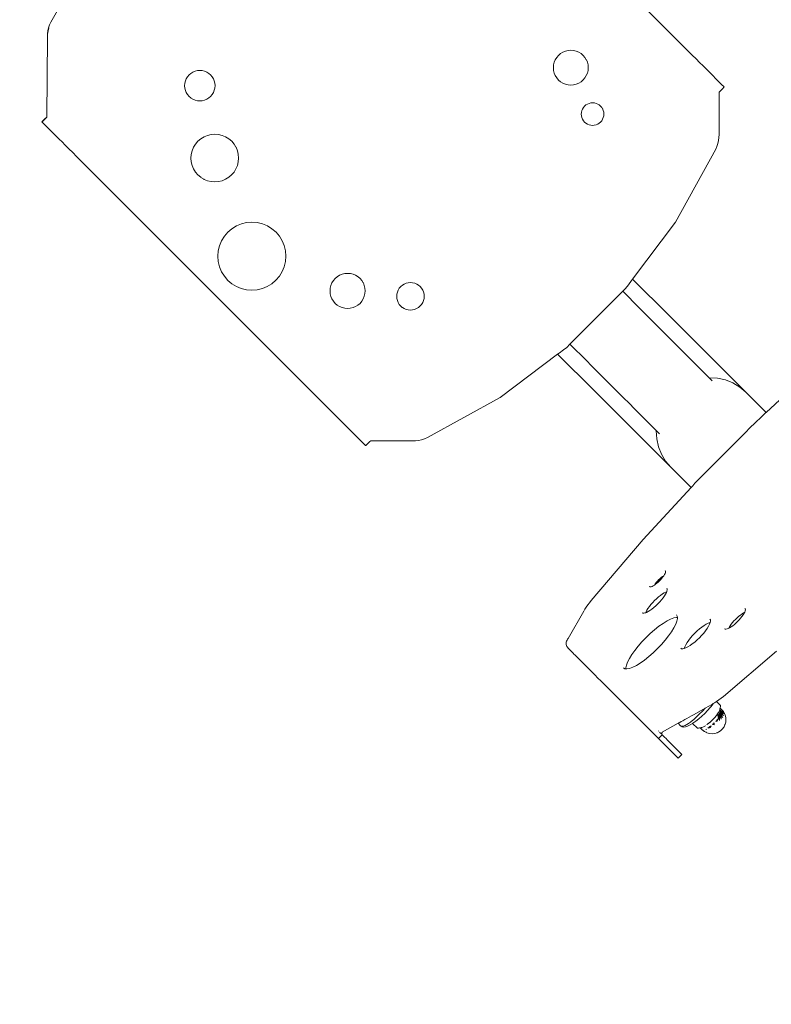
# Model space of a CAD drawing. Units: centimetres. Extents: x -1050 to 1050, y -823 to 2147.
# Drawn here: x 304 to 347, y -376 to -320 of the extents above; entities that cross this region are included whole.
import ezdxf

# ---------------------------------------------------------------- set-up
doc = ezdxf.new("R2010")
doc.units = ezdxf.units.CM
doc.header["$MEASUREMENT"] = 0
doc.linetypes.add('Wipeout_Contour', pattern=[100, 0, -100])
for name, color, linetype in [('InterSystem-dimension', 7, 'Continuous'), ('InterSystem-drawing', 7, 'Continuous'), ('X-Nawierzchnie', 7, 'Continuous')]:
    doc.layers.add(name, color=color, linetype=linetype)
doc.dimstyles.new('GENERATED_STYLE__1', dxfattribs={"dimtxt": 30, "dimasz": 28.5, "dimexe": 0.18, "dimexo": 50, "dimgap": 0.09, "dimtad": 1, "dimdec": 0, "dimzin": 0, "dimdsep": 46, "dimtxsty": 'Standard', "dimblk": 'ARROWHEAD_6', "dimblk1": 'ARROWHEAD_6', "dimblk2": 'ARROWHEAD_6', "dimcen": 0.09, "dimse1": 1, "dimse2": 1, "dimclrd": 7, "dimclre": 7, "dimclrt": 7, "dimadec": 1, "dimazin": 0, "dimtfac": 1, "dimtdec": 4, "dimtmove": 0, "dimatfit": 3, "dimfxl": 1, "dimtolj": 1, "dimtzin": 0, "dimarcsym": 0})
doc.dimstyles.new('GENERATED_STYLE__2', dxfattribs={"dimtxt": 30, "dimasz": 28.5, "dimexe": 0.18, "dimexo": 50, "dimgap": 0.09, "dimtad": 1, "dimtih": 1, "dimtoh": 1, "dimdec": 0, "dimzin": 0, "dimdsep": 46, "dimtxsty": 'Standard', "dimblk": 'ARROWHEAD_6', "dimblk1": 'ARROWHEAD_6', "dimblk2": 'ARROWHEAD_6', "dimcen": 0.09, "dimse1": 1, "dimse2": 1, "dimclrd": 7, "dimclre": 7, "dimclrt": 7, "dimadec": 1, "dimazin": 0, "dimtfac": 1, "dimtdec": 4, "dimtmove": 0, "dimatfit": 3, "dimfxl": 1, "dimtolj": 1, "dimtzin": 0, "dimarcsym": 0})

# ---------------------------------------------------------------- blocks, each defined once
blk = doc.blocks.new('Strop_2', base_point=(-208.791, 562.5))
at = {"layer": 'X-Nawierzchnie', "color": 7, "linetype": 'Continuous', "lineweight": 13, "flags": 128}
blk.add_lwpolyline([(-208.791, 562.5, 0.313553), (-600, 0, 1), (600, 0, 0.313553), (208.791, 562.5, -0.538816)], format="xyb", close=True, dxfattribs=at)
blk = doc.blocks.new('Strop_3', base_point=(-440.315, 607.143))
at = {"layer": 'X-Nawierzchnie', "color": 255, "linetype": 'Continuous', "lineweight": 13, "flags": 128}
blk.add_lwpolyline([(-440.315, 607.143, 0.240307), (-750, 0, 1), (750, 0, 0.240307), (440.315, 607.143, -0.087255), (382.222, 462.5, -0.223658), (600, 0, -1), (-600, 0, -0.223658), (-382.222, 462.5, -0.087255)], format="xyb", close=True, dxfattribs=at)
blk = doc.blocks.new('*D8')
at = {"layer": 'InterSystem-dimension', "color": 7, "linetype": 'Continuous', "lineweight": 13}
for p, q in [((799.113, 1150), (799.113, 1172.5)), ((814.113, 1135), (784.113, 1165)), ((827.238, 1150), (770.988, 1150)), ((799.113, -600), (799.113, 1150)), ((784.113, -585), (814.113, -615)), ((827.238, -600), (770.988, -600)), ((799.113, -622.5), (799.113, -600))]:
    blk.add_line(p, q, dxfattribs=at)
at = {"color": 254, "linetype": 'Wipeout_Contour', "lineweight": 0, "ltscale": 3305.911903}
blk.add_wipeout([(794.641, 227.941), (794.641, 322.059), (761.586, 322.059), (761.586, 227.941)], dxfattribs=at).dxf.layer = 'InterSystem-dimension'
at = {"layer": 'InterSystem-dimension', "color": 7, "lineweight": 13, "insert": (793.113, 229.469), "char_height": 30, "attachment_point": 7, "rotation": 90}
blk.add_mtext('\\A1;{\\pql;\\Ftxt.shx|c238;1750}', dxfattribs=at)
blk = doc.blocks.new('ARROWHEAD_6')
at = {"color": 0, "linetype": 'Continuous', "lineweight": 0}
for p, q in [((-0.5, -0.5), (0.5, 0.5)), ((0, 0), (-1, 0))]:
    blk.add_line(p, q, dxfattribs=at)
blk = doc.blocks.new('*D14')
at = {"layer": 'InterSystem-dimension', "color": 7, "linetype": 'Continuous', "lineweight": 13}
for p, q in [((-600, -806.868), (-600, -750.618)), ((600, -806.868), (600, -750.618)), ((-585, -763.743), (-615, -793.743)), ((585, -793.743), (615, -763.743)), ((-622.5, -778.743), (-600, -778.743)), ((-600, -778.743), (600, -778.743)), ((600, -778.743), (622.5, -778.743))]:
    blk.add_line(p, q, dxfattribs=at)
at = {"color": 254, "linetype": 'Wipeout_Contour', "lineweight": 0, "ltscale": 3036.815816}
blk.add_wipeout([(-47.059, -774.27), (47.059, -774.27), (47.059, -741.216), (-47.059, -741.216)], dxfattribs=at).dxf.layer = 'InterSystem-dimension'
at = {"layer": 'InterSystem-dimension', "color": 7, "lineweight": 13, "insert": (-45.531, -772.743), "char_height": 30, "attachment_point": 7}
blk.add_mtext('\\A1;{\\pql;\\Ftxt.shx|c238;1200}', dxfattribs=at)

msp = doc.modelspace()

# ---------------------------------------------------------------- linework, layer by layer
at = {"layer": 'InterSystem-drawing', "color": 7, "linetype": 'Continuous', "lineweight": 13}
for p, q in [((341.927, -321.562), (327.545, -307.18)), ((307.725, -316.334), (305.718, -319.915)), ((305.558, -320.413), (305.596, -320.242)), ((305.601, -320.247), (305.562, -320.417)), ((305.596, -320.242), (305.65, -320.076)), ((305.65, -320.076), (305.718, -319.915)), ((305.525, -320.76), (305.501, -325.3)), ((305.525, -320.76), (305.534, -320.586)), ((305.538, -320.59), (305.53, -320.765)), ((305.534, -320.586), (305.558, -320.413)), ((305.562, -320.417), (305.538, -320.59)), ((335.102, -321.524), (334.951, -321.56)), ((335.257, -321.512), (335.102, -321.524)), ((335.412, -321.524), (335.257, -321.512)), ((335.563, -321.56), (335.412, -321.524)), ((334.374, -322.053), (334.315, -322.197)), ((334.455, -321.92), (334.374, -322.053)), ((334.556, -321.802), (334.455, -321.92)), ((334.675, -321.701), (334.556, -321.802)), ((334.807, -321.62), (334.675, -321.701)), ((334.951, -321.56), (334.807, -321.62)), ((335.707, -321.62), (335.563, -321.56)), ((335.839, -321.701), (335.707, -321.62)), ((335.958, -321.802), (335.839, -321.701)), ((336.054, -321.916), (335.958, -321.802)), ((336.059, -321.92), (336.054, -321.916)), ((336.135, -322.048), (336.059, -321.92)), ((336.14, -322.053), (336.135, -322.048)), ((336.195, -322.192), (336.14, -322.053)), ((342.148, -321.784), (341.927, -321.562)), ((342.365, -322), (342.148, -321.784)), ((342.572, -322.207), (342.365, -322)), ((334.278, -322.348), (334.266, -322.503)), ((334.266, -322.503), (334.278, -322.658)), ((334.315, -322.197), (334.278, -322.348)), ((336.231, -322.343), (336.195, -322.192)), ((336.243, -322.498), (336.231, -322.343)), ((336.231, -322.653), (336.243, -322.498)), ((342.763, -322.399), (342.572, -322.207)), ((342.935, -322.571), (342.763, -322.399)), ((343.871, -323.507), (342.935, -322.571)), ((313.415, -323.132), (313.363, -323.257)), ((313.486, -323.016), (313.415, -323.132)), ((313.574, -322.913), (313.486, -323.016)), ((313.677, -322.825), (313.574, -322.913)), ((313.793, -322.754), (313.677, -322.825)), ((313.918, -322.702), (313.793, -322.754)), ((314.05, -322.67), (313.918, -322.702)), ((314.186, -322.659), (314.05, -322.67)), ((314.321, -322.67), (314.186, -322.659)), ((314.453, -322.702), (314.321, -322.67)), ((314.578, -322.754), (314.453, -322.702)), ((314.694, -322.825), (314.578, -322.754)), ((314.797, -322.913), (314.694, -322.825)), ((314.881, -323.012), (314.797, -322.913)), ((314.885, -323.016), (314.881, -323.012)), ((314.952, -323.127), (314.885, -323.016)), ((314.956, -323.132), (314.952, -323.127)), ((315.004, -323.253), (314.956, -323.132)), ((334.278, -322.658), (334.315, -322.809)), ((334.315, -322.809), (334.374, -322.953)), ((334.374, -322.953), (334.455, -323.085)), ((334.455, -323.085), (334.556, -323.203)), ((334.556, -323.203), (334.67, -323.3)), ((335.835, -323.3), (335.953, -323.199)), ((335.953, -323.199), (336.054, -323.081)), ((336.054, -323.081), (336.135, -322.948)), ((336.135, -322.948), (336.195, -322.804)), ((336.195, -322.804), (336.231, -322.653)), ((313.331, -323.389), (313.32, -323.525)), ((313.32, -323.525), (313.331, -323.66)), ((313.363, -323.257), (313.331, -323.389)), ((313.331, -323.66), (313.363, -323.792)), ((315.036, -323.385), (315.004, -323.253)), ((315.004, -323.787), (315.036, -323.655)), ((315.046, -323.52), (315.036, -323.385)), ((315.036, -323.655), (315.046, -323.52)), ((334.674, -323.304), (334.67, -323.3)), ((334.674, -323.304), (334.803, -323.381)), ((334.807, -323.386), (334.803, -323.381)), ((334.807, -323.386), (334.946, -323.441)), ((334.946, -323.441), (335.097, -323.477)), ((335.097, -323.477), (335.252, -323.489)), ((335.252, -323.489), (335.407, -323.477)), ((335.407, -323.477), (335.559, -323.441)), ((335.559, -323.441), (335.702, -323.381)), ((335.702, -323.381), (335.835, -323.3)), ((343.813, -323.757), (343.772, -323.798)), ((343.85, -323.719), (343.813, -323.757)), ((343.845, -323.714), (343.879, -323.68)), ((343.883, -323.684), (343.85, -323.719)), ((343.901, -323.536), (343.871, -323.507)), ((343.911, -323.655), (343.883, -323.684)), ((343.925, -323.56), (343.901, -323.536)), ((343.934, -323.631), (343.911, -323.655)), ((343.943, -323.578), (343.925, -323.56)), ((343.931, -323.628), (343.948, -323.611)), ((343.95, -323.613), (343.934, -323.631)), ((343.954, -323.589), (343.943, -323.578)), ((343.948, -323.611), (343.959, -323.602)), ((343.959, -323.602), (343.95, -323.613)), ((343.958, -323.594), (343.954, -323.589)), ((343.958, -323.594), (343.962, -323.597)), ((343.962, -323.597), (343.959, -323.602)), ((313.363, -323.792), (313.415, -323.917)), ((313.415, -323.917), (313.486, -324.033)), ((313.486, -324.033), (313.574, -324.136)), ((313.574, -324.136), (313.672, -324.22)), ((313.677, -324.225), (313.672, -324.22)), ((313.677, -324.225), (313.788, -324.291)), ((313.793, -324.295), (313.788, -324.291)), ((313.793, -324.295), (313.914, -324.343)), ((314.448, -324.343), (314.574, -324.291)), ((314.574, -324.291), (314.689, -324.22)), ((314.689, -324.22), (314.793, -324.132)), ((314.793, -324.132), (314.881, -324.029)), ((314.881, -324.029), (314.952, -323.913)), ((314.952, -323.913), (315.004, -323.787)), ((343.685, -323.886), (343.672, -326.3)), ((343.729, -323.842), (343.685, -323.886)), ((343.772, -323.798), (343.729, -323.842)), ((313.914, -324.343), (314.046, -324.375)), ((314.046, -324.375), (314.181, -324.385)), ((314.181, -324.385), (314.316, -324.375)), ((314.316, -324.375), (314.448, -324.343)), ((335.92, -324.848), (335.881, -324.942)), ((335.973, -324.762), (335.92, -324.848)), ((336.038, -324.686), (335.973, -324.762)), ((336.115, -324.62), (336.038, -324.686)), ((336.201, -324.567), (336.115, -324.62)), ((336.295, -324.529), (336.201, -324.567)), ((336.393, -324.505), (336.295, -324.529)), ((336.493, -324.497), (336.393, -324.505)), ((336.594, -324.505), (336.493, -324.497)), ((336.692, -324.529), (336.594, -324.505)), ((336.785, -324.567), (336.692, -324.529)), ((336.871, -324.62), (336.785, -324.567)), ((336.948, -324.685), (336.871, -324.62)), ((337.009, -324.758), (336.948, -324.685)), ((337.014, -324.762), (337.009, -324.758)), ((337.062, -324.844), (337.014, -324.762)), ((337.066, -324.848), (337.062, -324.844)), ((337.101, -324.937), (337.066, -324.848)), ((305.425, -325.366), (305.213, -325.578)), ((305.429, -325.369), (305.338, -325.469)), ((305.429, -325.369), (305.425, -325.366)), ((305.433, -325.366), (305.429, -325.369)), ((305.434, -325.373), (305.429, -325.369)), ((305.437, -325.362), (305.433, -325.366)), ((305.443, -325.356), (305.437, -325.362)), ((305.45, -325.349), (305.443, -325.356)), ((305.459, -325.341), (305.45, -325.349)), ((305.469, -325.332), (305.459, -325.341)), ((305.479, -325.322), (305.469, -325.332)), ((305.49, -325.311), (305.479, -325.322)), ((305.501, -325.3), (305.49, -325.311)), ((335.858, -325.04), (335.85, -325.14)), ((335.85, -325.14), (335.858, -325.241)), ((335.881, -324.942), (335.858, -325.04)), ((335.858, -325.241), (335.881, -325.339)), ((335.881, -325.339), (335.92, -325.433)), ((335.92, -325.433), (335.973, -325.519)), ((337.009, -325.514), (337.062, -325.428)), ((337.062, -325.428), (337.101, -325.335)), ((337.124, -325.035), (337.101, -324.937)), ((337.101, -325.335), (337.124, -325.237)), ((337.132, -325.136), (337.124, -325.035)), ((337.124, -325.237), (337.132, -325.136)), ((305.213, -325.578), (305.216, -325.581)), ((305.216, -325.581), (305.221, -325.579)), ((305.216, -325.581), (305.225, -325.59)), ((305.221, -325.579), (305.232, -325.569)), ((305.225, -325.59), (305.241, -325.606)), ((305.232, -325.569), (305.25, -325.553)), ((305.241, -325.606), (305.264, -325.628)), ((305.25, -325.553), (305.274, -325.531)), ((305.264, -325.628), (305.292, -325.656)), ((305.274, -325.531), (305.304, -325.503)), ((305.292, -325.656), (306.189, -326.554)), ((305.304, -325.503), (305.338, -325.469)), ((335.973, -325.519), (336.038, -325.595)), ((336.038, -325.595), (336.111, -325.656)), ((336.115, -325.661), (336.111, -325.656)), ((336.115, -325.661), (336.197, -325.709)), ((336.201, -325.714), (336.197, -325.709)), ((336.201, -325.714), (336.29, -325.748)), ((336.29, -325.748), (336.388, -325.771)), ((336.388, -325.771), (336.489, -325.779)), ((336.489, -325.779), (336.589, -325.771)), ((336.589, -325.771), (336.688, -325.748)), ((336.688, -325.748), (336.781, -325.709)), ((336.781, -325.709), (336.867, -325.656)), ((336.867, -325.656), (336.944, -325.591)), ((336.944, -325.591), (337.009, -325.514)), ((306.189, -326.554), (306.355, -326.72)), ((314.239, -326.541), (314.077, -326.679)), ((314.42, -326.43), (314.239, -326.541)), ((314.616, -326.349), (314.42, -326.43)), ((314.823, -326.299), (314.616, -326.349)), ((315.035, -326.282), (314.823, -326.299)), ((315.247, -326.299), (315.035, -326.282)), ((315.453, -326.349), (315.247, -326.299)), ((315.65, -326.43), (315.453, -326.349)), ((315.831, -326.541), (315.65, -326.43)), ((315.992, -326.679), (315.831, -326.541)), ((343.641, -326.642), (343.664, -326.472)), ((343.664, -326.472), (343.672, -326.3)), ((306.355, -326.72), (306.542, -326.906)), ((306.542, -326.906), (306.745, -327.11)), ((306.745, -327.11), (306.96, -327.324)), ((313.828, -327.022), (313.747, -327.218)), ((313.939, -326.841), (313.828, -327.022)), ((314.077, -326.679), (313.939, -326.841)), ((316.126, -326.836), (315.992, -326.679)), ((316.13, -326.841), (316.126, -326.836)), ((316.237, -327.017), (316.13, -326.841)), ((316.241, -327.022), (316.237, -327.017)), ((316.318, -327.214), (316.241, -327.022)), ((343.486, -327.132), (343.552, -326.973)), ((343.552, -326.973), (343.603, -326.809)), ((343.603, -326.809), (343.641, -326.642)), ((306.96, -327.324), (307.18, -327.545)), ((307.18, -327.545), (321.562, -341.927)), ((313.697, -327.425), (313.68, -327.637)), ((313.68, -327.637), (313.697, -327.849)), ((313.747, -327.218), (313.697, -327.425)), ((316.368, -327.42), (316.318, -327.214)), ((316.385, -327.632), (316.368, -327.42)), ((316.368, -327.844), (316.385, -327.632)), ((343.486, -327.132), (341.201, -331.267)), ((313.697, -327.849), (313.747, -328.055)), ((313.747, -328.055), (313.828, -328.252)), ((316.237, -328.247), (316.318, -328.051)), ((316.318, -328.051), (316.368, -327.844)), ((313.828, -328.252), (313.939, -328.433)), ((313.939, -328.433), (314.077, -328.595)), ((314.077, -328.595), (314.234, -328.728)), ((314.239, -328.733), (314.234, -328.728)), ((314.239, -328.733), (314.415, -328.839)), ((315.645, -328.839), (315.826, -328.728)), ((315.826, -328.728), (315.988, -328.59)), ((315.988, -328.59), (316.126, -328.428)), ((316.126, -328.428), (316.237, -328.247)), ((314.42, -328.844), (314.415, -328.839)), ((314.42, -328.844), (314.612, -328.92)), ((314.612, -328.92), (314.818, -328.97)), ((314.818, -328.97), (315.03, -328.987)), ((315.03, -328.987), (315.242, -328.97)), ((315.242, -328.97), (315.449, -328.92)), ((315.449, -328.92), (315.645, -328.839)), ((316.264, -331.487), (316.005, -331.646)), ((316.544, -331.371), (316.264, -331.487)), ((316.839, -331.3), (316.544, -331.371)), ((317.141, -331.277), (316.839, -331.3)), ((317.444, -331.3), (317.141, -331.277)), ((317.739, -331.371), (317.444, -331.3)), ((318.019, -331.487), (317.739, -331.371)), ((318.278, -331.646), (318.019, -331.487)), ((341.201, -331.267), (338.767, -334.503)), ((315.577, -332.074), (315.418, -332.333)), ((315.774, -331.843), (315.577, -332.074)), ((316.005, -331.646), (315.774, -331.843)), ((318.509, -331.843), (318.278, -331.646)), ((318.701, -332.069), (318.509, -331.843)), ((318.706, -332.074), (318.701, -332.069)), ((318.86, -332.328), (318.706, -332.074)), ((315.302, -332.613), (315.231, -332.908)), ((315.418, -332.333), (315.302, -332.613)), ((318.864, -332.332), (318.86, -332.328)), ((318.976, -332.608), (318.864, -332.332)), ((319.047, -332.903), (318.976, -332.608)), ((315.231, -332.908), (315.208, -333.211)), ((315.208, -333.211), (315.231, -333.513)), ((319.07, -333.206), (319.047, -332.903)), ((319.047, -333.508), (319.07, -333.206)), ((315.231, -333.513), (315.302, -333.808)), ((315.302, -333.808), (315.418, -334.088)), ((318.86, -334.084), (318.976, -333.803)), ((318.976, -333.803), (319.047, -333.508)), ((315.418, -334.088), (315.577, -334.347)), ((315.577, -334.347), (315.774, -334.578)), ((318.504, -334.573), (318.701, -334.342)), ((318.701, -334.342), (318.86, -334.084)), ((321.991, -334.372), (321.872, -334.474)), ((322.125, -334.29), (321.991, -334.372)), ((322.27, -334.23), (322.125, -334.29)), ((322.422, -334.193), (322.27, -334.23)), ((322.579, -334.181), (322.422, -334.193)), ((322.735, -334.193), (322.579, -334.181)), ((322.888, -334.23), (322.735, -334.193)), ((323.033, -334.29), (322.888, -334.23)), ((323.167, -334.372), (323.033, -334.29)), ((323.286, -334.474), (323.167, -334.372)), ((315.774, -334.578), (316, -334.77)), ((316.004, -334.775), (316, -334.77)), ((316.004, -334.775), (316.259, -334.929)), ((316.263, -334.933), (316.259, -334.929)), ((316.263, -334.933), (316.539, -335.045)), ((317.734, -335.045), (318.014, -334.929)), ((318.014, -334.929), (318.273, -334.77)), ((318.273, -334.77), (318.504, -334.573)), ((321.628, -334.872), (321.591, -335.025)), ((321.688, -334.727), (321.628, -334.872)), ((321.77, -334.593), (321.688, -334.727)), ((321.872, -334.474), (321.77, -334.593)), ((323.384, -334.589), (323.286, -334.474)), ((323.388, -334.593), (323.384, -334.589)), ((323.466, -334.722), (323.388, -334.593)), ((323.47, -334.727), (323.466, -334.722)), ((323.526, -334.867), (323.47, -334.727)), ((323.562, -335.02), (323.526, -334.867)), ((325.594, -334.933), (325.514, -335.027)), ((325.687, -334.853), (325.594, -334.933)), ((325.792, -334.789), (325.687, -334.853)), ((325.906, -334.742), (325.792, -334.789)), ((326.025, -334.714), (325.906, -334.742)), ((326.147, -334.704), (326.025, -334.714)), ((326.27, -334.714), (326.147, -334.704)), ((326.389, -334.742), (326.27, -334.714)), ((326.503, -334.789), (326.389, -334.742)), ((326.607, -334.853), (326.503, -334.789)), ((326.701, -334.933), (326.607, -334.853)), ((326.776, -335.022), (326.701, -334.933)), ((338.521, -334.829), (338.361, -335.042)), ((338.704, -334.586), (338.521, -334.829)), ((338.767, -334.503), (338.704, -334.586)), ((340.838, -336.574), (338.767, -334.503)), ((316.539, -335.045), (316.834, -335.116)), ((316.834, -335.116), (317.137, -335.14)), ((317.137, -335.14), (317.439, -335.116)), ((317.439, -335.116), (317.734, -335.045)), ((321.591, -335.025), (321.579, -335.181)), ((321.579, -335.181), (321.591, -335.337)), ((321.591, -335.337), (321.628, -335.49)), ((321.628, -335.49), (321.688, -335.635)), ((323.465, -335.63), (323.525, -335.485)), ((323.525, -335.485), (323.562, -335.333)), ((323.574, -335.176), (323.562, -335.02)), ((323.562, -335.333), (323.574, -335.176)), ((325.375, -335.364), (325.365, -335.486)), ((325.365, -335.486), (325.374, -335.609)), ((325.403, -335.245), (325.375, -335.364)), ((325.45, -335.131), (325.403, -335.245)), ((325.514, -335.027), (325.45, -335.131)), ((326.78, -335.026), (326.776, -335.022)), ((326.84, -335.127), (326.78, -335.026)), ((326.844, -335.131), (326.84, -335.127)), ((326.887, -335.24), (326.844, -335.131)), ((326.916, -335.359), (326.887, -335.24)), ((326.925, -335.482), (326.916, -335.359)), ((326.916, -335.604), (326.925, -335.482)), ((337.914, -335.489), (337.762, -335.642)), ((338.037, -335.366), (337.914, -335.489)), ((338.127, -335.276), (338.037, -335.366)), ((338.182, -335.221), (338.127, -335.276)), ((338.2, -335.202), (338.182, -335.221)), ((338.209, -335.194), (338.2, -335.202)), ((339.156, -336.158), (338.2, -335.202)), ((338.361, -335.042), (338.209, -335.194)), ((321.688, -335.635), (321.77, -335.769)), ((321.77, -335.769), (321.871, -335.888)), ((321.871, -335.888), (321.986, -335.986)), ((321.991, -335.99), (321.986, -335.986)), ((321.991, -335.99), (322.12, -336.068)), ((323.028, -336.068), (323.162, -335.986)), ((323.162, -335.986), (323.281, -335.884)), ((323.281, -335.884), (323.383, -335.764)), ((323.383, -335.764), (323.465, -335.63)), ((325.374, -335.609), (325.403, -335.728)), ((325.403, -335.728), (325.45, -335.842)), ((325.45, -335.842), (325.514, -335.946)), ((325.514, -335.946), (325.594, -336.04)), ((325.594, -336.04), (325.683, -336.115)), ((326.603, -336.115), (326.696, -336.035)), ((326.696, -336.035), (326.776, -335.942)), ((326.776, -335.942), (326.84, -335.837)), ((326.84, -335.837), (326.887, -335.724)), ((326.887, -335.724), (326.916, -335.604)), ((337.382, -336.021), (337.165, -336.238)), ((337.583, -335.82), (337.382, -336.021)), ((337.762, -335.642), (337.583, -335.82)), ((322.125, -336.072), (322.12, -336.068)), ((322.125, -336.072), (322.265, -336.128)), ((322.265, -336.128), (322.418, -336.164)), ((322.418, -336.164), (322.574, -336.177)), ((322.574, -336.177), (322.731, -336.164)), ((322.731, -336.164), (322.883, -336.128)), ((322.883, -336.128), (323.028, -336.068)), ((325.687, -336.119), (325.683, -336.115)), ((325.687, -336.119), (325.788, -336.179)), ((325.792, -336.184), (325.788, -336.179)), ((325.792, -336.184), (325.901, -336.226)), ((325.901, -336.226), (326.02, -336.255)), ((326.02, -336.255), (326.143, -336.264)), ((326.143, -336.264), (326.265, -336.255)), ((326.265, -336.255), (326.385, -336.226)), ((326.385, -336.226), (326.498, -336.179)), ((326.498, -336.179), (326.603, -336.115)), ((336.936, -336.467), (336.702, -336.702)), ((337.165, -336.238), (336.936, -336.467)), ((339.408, -336.41), (339.156, -336.158)), ((341.001, -338.003), (339.408, -336.41)), ((343.49, -339.226), (340.838, -336.574)), ((336.239, -337.165), (336.021, -337.382)), ((336.467, -336.936), (336.239, -337.165)), ((336.702, -336.702), (336.467, -336.936)), ((335.821, -337.583), (335.642, -337.762)), ((336.021, -337.382), (335.821, -337.583)), ((335.194, -338.209), (335.021, -338.383)), ((335.203, -338.201), (335.194, -338.209)), ((335.221, -338.183), (335.203, -338.201)), ((335.203, -338.201), (336.158, -339.156)), ((335.276, -338.128), (335.221, -338.183)), ((335.366, -338.038), (335.276, -338.128)), ((335.489, -337.915), (335.366, -338.038)), ((335.642, -337.762), (335.489, -337.915)), ((341.253, -338.255), (341.001, -338.003)), ((341.562, -338.564), (341.253, -338.255)), ((334.507, -338.77), (331.247, -341.225)), ((334.589, -338.708), (334.507, -338.77)), ((336.574, -340.838), (334.507, -338.77)), ((334.832, -338.525), (334.589, -338.708)), ((335.021, -338.383), (334.832, -338.525)), ((341.612, -338.614), (341.562, -338.564)), ((341.874, -338.875), (341.612, -338.614)), ((336.158, -339.156), (336.41, -339.408)), ((336.41, -339.408), (338.003, -341.001)), ((342.654, -339.656), (341.874, -338.875)), ((345.195, -340.931), (343.49, -339.226)), ((346.347, -342.083), (349.317, -339.338)), ((343.107, -340.109), (342.654, -339.656)), ((343.122, -340.107), (343.107, -340.109)), ((343.29, -340.292), (343.107, -340.109)), ((343.584, -340.135), (343.122, -340.107)), ((344.033, -340.234), (343.584, -340.135)), ((344.458, -340.403), (344.033, -340.234)), ((344.848, -340.637), (344.458, -340.403)), ((339.226, -343.49), (336.574, -340.838)), ((338.003, -341.001), (338.255, -341.253)), ((345.195, -340.931), (344.848, -340.637)), ((345.195, -340.931), (346.347, -342.083)), ((331.247, -341.225), (327.112, -343.511)), ((338.255, -341.253), (338.564, -341.562)), ((338.564, -341.562), (338.875, -341.874)), ((321.562, -341.927), (321.784, -342.148)), ((321.784, -342.148), (322, -342.365)), ((338.875, -341.874), (340.081, -343.079)), ((346.105, -342.306), (346.238, -342.183)), ((346.238, -342.183), (346.32, -342.108)), ((346.32, -342.108), (346.347, -342.083)), ((322, -342.365), (322.207, -342.572)), ((322.207, -342.572), (322.399, -342.763)), ((322.399, -342.763), (322.571, -342.935)), ((345.45, -342.944), (345.705, -342.69)), ((345.705, -342.69), (345.878, -342.516)), ((345.878, -342.516), (345.924, -342.474)), ((345.924, -342.474), (346.105, -342.306)), ((322.571, -342.935), (323.507, -343.871)), ((340.109, -343.107), (340.081, -343.079)), ((340.109, -343.11), (340.107, -343.122)), ((340.107, -343.122), (340.135, -343.584)), ((340.109, -343.107), (340.109, -343.11)), ((340.109, -343.11), (340.292, -343.29)), ((344.856, -343.539), (345.165, -343.229)), ((345.165, -343.229), (345.45, -342.944)), ((323.507, -343.871), (323.536, -343.901)), ((323.684, -343.883), (323.655, -343.911)), ((323.68, -343.879), (323.714, -343.845)), ((323.719, -343.85), (323.684, -343.883)), ((323.757, -343.813), (323.719, -343.85)), ((323.798, -343.772), (323.757, -343.813)), ((323.842, -343.729), (323.798, -343.772)), ((323.886, -343.685), (323.842, -343.729)), ((326.259, -343.697), (323.886, -343.685)), ((326.259, -343.697), (326.435, -343.69)), ((326.435, -343.69), (326.609, -343.668)), ((326.609, -343.668), (326.781, -343.631)), ((326.781, -343.631), (326.949, -343.578)), ((326.949, -343.578), (327.112, -343.511)), ((340.931, -345.195), (339.226, -343.49)), ((340.135, -343.584), (340.234, -344.033)), ((344.197, -344.197), (344.531, -343.864)), ((344.531, -343.864), (344.856, -343.539)), ((323.536, -343.901), (323.56, -343.925)), ((323.56, -343.925), (323.578, -343.943)), ((323.578, -343.943), (323.589, -343.954)), ((323.589, -343.954), (323.594, -343.958)), ((323.597, -343.962), (323.594, -343.958)), ((323.602, -343.959), (323.597, -343.962)), ((323.602, -343.959), (323.611, -343.948)), ((323.613, -343.95), (323.602, -343.959)), ((323.611, -343.948), (323.628, -343.931)), ((323.631, -343.934), (323.613, -343.95)), ((323.655, -343.911), (323.631, -343.934)), ((340.234, -344.033), (340.403, -344.458)), ((343.864, -344.531), (344.197, -344.197)), ((340.403, -344.458), (340.637, -344.848)), ((340.637, -344.848), (340.931, -345.195)), ((343.23, -345.165), (343.539, -344.856)), ((343.539, -344.856), (343.864, -344.531)), ((340.931, -345.195), (342.084, -346.348)), ((342.69, -345.705), (342.944, -345.451)), ((342.944, -345.451), (343.23, -345.165)), ((342.184, -346.24), (342.307, -346.106)), ((342.307, -346.106), (342.475, -345.925)), ((342.475, -345.925), (342.538, -345.857)), ((342.538, -345.857), (342.69, -345.705)), ((339.361, -349.295), (342.084, -346.348)), ((342.084, -346.348), (342.109, -346.321)), ((342.109, -346.321), (342.184, -346.24)), ((336.409, -352.763), (339.361, -349.295)), ((340.632, -351.087), (340.618, -351.061)), ((340.626, -351.168), (340.635, -351.123)), ((340.635, -351.123), (340.632, -351.087)), ((340.501, -351.397), (340.044, -351.854)), ((340.17, -351.666), (340.106, -351.74)), ((340.143, -351.777), (340.217, -351.713)), ((340.24, -351.593), (340.17, -351.666)), ((340.217, -351.713), (340.29, -351.643)), ((340.313, -351.523), (340.24, -351.593)), ((340.29, -351.643), (340.36, -351.57)), ((340.387, -351.458), (340.313, -351.523)), ((340.36, -351.57), (340.425, -351.496)), ((340.46, -351.4), (340.387, -351.458)), ((340.425, -351.496), (340.483, -351.423)), ((340.533, -351.351), (340.46, -351.4)), ((340.483, -351.423), (340.501, -351.397)), ((340.501, -351.397), (340.533, -351.351)), ((340.533, -351.351), (340.575, -351.284)), ((340.575, -351.284), (340.606, -351.223)), ((340.606, -351.223), (340.626, -351.168)), ((339.708, -351.971), (339.734, -351.985)), ((339.734, -351.985), (339.77, -351.988)), ((339.77, -351.988), (339.816, -351.979)), ((339.816, -351.979), (339.87, -351.959)), ((339.87, -351.959), (339.931, -351.928)), ((339.999, -351.886), (339.931, -351.928)), ((340.047, -351.813), (339.999, -351.886)), ((339.999, -351.886), (340.044, -351.854)), ((340.044, -351.854), (340.07, -351.836)), ((340.106, -351.74), (340.047, -351.813)), ((340.07, -351.836), (340.143, -351.777)), ((340.659, -352.279), (340.564, -352.327)), ((340.701, -352.264), (340.659, -352.279)), ((340.685, -352.305), (340.701, -352.264)), ((340.701, -352.264), (340.716, -352.222)), ((340.726, -352.096), (340.704, -352.057)), ((340.716, -352.222), (340.73, -352.151)), ((340.73, -352.151), (340.726, -352.096)), ((336.409, -352.763), (336.31, -352.888)), ((340.011, -352.766), (339.904, -352.878)), ((340.123, -352.658), (340.011, -352.766)), ((340.237, -352.559), (340.123, -352.658)), ((340.199, -352.953), (340.306, -352.841)), ((340.351, -352.469), (340.237, -352.559)), ((340.306, -352.841), (340.406, -352.727)), ((340.46, -352.391), (340.351, -352.469)), ((340.406, -352.727), (340.495, -352.613)), ((340.564, -352.327), (340.46, -352.391)), ((340.495, -352.613), (340.573, -352.504)), ((340.573, -352.504), (340.637, -352.4)), ((340.637, -352.4), (340.685, -352.305)), ((335.112, -354.911), (335.99, -353.362)), ((336.057, -353.249), (335.99, -353.362)), ((336.133, -353.132), (336.057, -353.249)), ((336.218, -353.012), (336.133, -353.132)), ((336.31, -352.888), (336.218, -353.012)), ((339.573, -353.318), (339.525, -353.413)), ((339.551, -353.439), (339.646, -353.391)), ((339.637, -353.215), (339.573, -353.318)), ((339.714, -353.105), (339.637, -353.215)), ((339.646, -353.391), (339.749, -353.327)), ((339.804, -352.992), (339.714, -353.105)), ((339.749, -353.327), (339.859, -353.25)), ((339.904, -352.878), (339.804, -352.992)), ((339.859, -353.25), (339.972, -353.16)), ((339.972, -353.16), (340.087, -353.06)), ((340.087, -353.06), (340.199, -352.953)), ((345.131, -353.414), (345.157, -353.345)), ((345.165, -353.241), (345.147, -353.209)), ((345.157, -353.345), (345.169, -353.287)), ((345.169, -353.287), (345.165, -353.241)), ((339.302, -353.458), (339.342, -353.48)), ((339.342, -353.48), (339.397, -353.484)), ((339.397, -353.484), (339.467, -353.47)), ((339.467, -353.47), (339.509, -353.455)), ((339.525, -353.413), (339.509, -353.455)), ((339.509, -353.455), (339.551, -353.439)), ((340.718, -353.922), (340.495, -354.059)), ((340.922, -353.818), (340.718, -353.922)), ((341.102, -353.751), (340.922, -353.818)), ((341.254, -353.722), (341.102, -353.751)), ((341.213, -354.11), (341.28, -353.93)), ((341.301, -353.658), (341.254, -353.574)), ((341.306, -353.725), (341.254, -353.722)), ((341.28, -353.93), (341.31, -353.778)), ((341.306, -353.725), (341.301, -353.658)), ((341.31, -353.778), (341.306, -353.725)), ((343.179, -353.865), (343.153, -353.818)), ((343.169, -354.006), (343.184, -353.93)), ((343.184, -353.93), (343.179, -353.865)), ((344.522, -353.922), (344.439, -354.017)), ((344.61, -353.83), (344.522, -353.922)), ((344.703, -353.741), (344.61, -353.83)), ((344.637, -354.038), (344.73, -353.949)), ((344.797, -353.659), (344.703, -353.741)), ((344.73, -353.949), (344.818, -353.857)), ((344.891, -353.585), (344.797, -353.659)), ((344.818, -353.857), (344.901, -353.762)), ((344.981, -353.52), (344.891, -353.585)), ((344.901, -353.762), (344.975, -353.669)), ((344.975, -353.669), (345.039, -353.578)), ((345.067, -353.468), (344.981, -353.52)), ((345.039, -353.578), (345.092, -353.492)), ((345.117, -353.442), (345.067, -353.468)), ((345.092, -353.492), (345.117, -353.442)), ((345.117, -353.442), (345.131, -353.414)), ((340.015, -354.42), (339.769, -354.635)), ((340.259, -354.226), (340.015, -354.42)), ((340.495, -354.059), (340.259, -354.226)), ((340.972, -354.536), (341.11, -354.314)), ((341.11, -354.314), (341.213, -354.11)), ((342.431, -354.492), (342.298, -354.619)), ((342.565, -354.374), (342.431, -354.492)), ((342.699, -354.268), (342.565, -354.374)), ((342.829, -354.176), (342.699, -354.268)), ((342.801, -354.61), (342.907, -354.476)), ((342.951, -354.101), (342.829, -354.176)), ((342.907, -354.476), (342.998, -354.346)), ((343.063, -354.044), (342.951, -354.101)), ((342.998, -354.346), (343.074, -354.224)), ((343.162, -354.007), (343.063, -354.044)), ((343.074, -354.224), (343.13, -354.112)), ((343.13, -354.112), (343.167, -354.013)), ((343.169, -354.006), (343.162, -354.007)), ((343.167, -354.013), (343.169, -354.006)), ((343.989, -354.366), (344.022, -354.385)), ((344.022, -354.385), (344.068, -354.388)), ((344.068, -354.388), (344.126, -354.377)), ((344.126, -354.377), (344.195, -354.351)), ((344.195, -354.351), (344.223, -354.336)), ((344.248, -354.286), (344.223, -354.336)), ((344.223, -354.336), (344.273, -354.311)), ((344.301, -354.201), (344.248, -354.286)), ((344.273, -354.311), (344.359, -354.258)), ((344.365, -354.11), (344.301, -354.201)), ((344.359, -354.258), (344.449, -354.194)), ((344.439, -354.017), (344.365, -354.11)), ((344.449, -354.194), (344.543, -354.12)), ((344.543, -354.12), (344.637, -354.038)), ((334.997, -355.129), (335.013, -355.069)), ((335.013, -355.069), (335.038, -355.011)), ((335.038, -355.011), (335.071, -354.958)), ((335.071, -354.958), (335.112, -354.911)), ((339.528, -354.865), (339.297, -355.107)), ((339.769, -354.635), (339.528, -354.865)), ((340.397, -355.262), (340.612, -355.017)), ((340.612, -355.017), (340.805, -354.773)), ((340.805, -354.773), (340.972, -354.536)), ((341.948, -355.019), (341.856, -355.149)), ((342.054, -354.886), (341.948, -355.019)), ((342.172, -354.751), (342.054, -354.886)), ((342.298, -354.619), (342.172, -354.751)), ((342.289, -355.121), (342.424, -355.003)), ((342.424, -355.003), (342.556, -354.877)), ((342.556, -354.877), (342.683, -354.744)), ((342.683, -354.744), (342.801, -354.61)), ((334.991, -355.19), (334.997, -355.129)), ((334.995, -355.251), (334.991, -355.19)), ((335.008, -355.311), (334.995, -355.251)), ((335.03, -355.367), (335.008, -355.311)), ((335.061, -355.419), (335.03, -355.367)), ((335.1, -355.465), (335.061, -355.419)), ((335.104, -355.462), (335.1, -355.465)), ((335.26, -355.624), (335.1, -355.465)), ((335.114, -355.451), (335.104, -355.462)), ((335.26, -355.624), (335.303, -355.668)), ((338.889, -355.596), (338.722, -355.833)), ((339.082, -355.352), (338.889, -355.596)), ((339.297, -355.107), (339.082, -355.352)), ((339.925, -355.734), (340.166, -355.504)), ((340.166, -355.504), (340.397, -355.262)), ((341.498, -355.473), (341.544, -355.499)), ((341.544, -355.499), (341.61, -355.504)), ((341.61, -355.504), (341.686, -355.489)), ((341.687, -355.482), (341.686, -355.489)), ((341.686, -355.489), (341.693, -355.488)), ((341.724, -355.383), (341.687, -355.482)), ((341.693, -355.488), (341.792, -355.451)), ((341.781, -355.271), (341.724, -355.383)), ((341.856, -355.149), (341.781, -355.271)), ((341.792, -355.451), (341.904, -355.394)), ((341.904, -355.394), (342.026, -355.319)), ((342.026, -355.319), (342.156, -355.227)), ((342.156, -355.227), (342.289, -355.121)), ((343.923, -358.21), (346.937, -355.635)), ((335.303, -355.668), (335.347, -355.712)), ((335.347, -355.712), (335.391, -355.756)), ((335.391, -355.756), (335.434, -355.799)), ((335.434, -355.799), (335.475, -355.839)), ((335.475, -355.839), (336.611, -356.976)), ((338.584, -356.056), (338.481, -356.259)), ((338.722, -355.833), (338.584, -356.056)), ((339.199, -356.31), (339.435, -356.143)), ((339.435, -356.143), (339.679, -355.949)), ((339.679, -355.949), (339.925, -355.734)), ((338.237, -356.591), (338.321, -356.639)), ((338.321, -356.639), (338.388, -356.644)), ((338.414, -356.439), (338.384, -356.591)), ((338.384, -356.591), (338.388, -356.644)), ((338.388, -356.644), (338.44, -356.648)), ((338.481, -356.259), (338.414, -356.439)), ((338.44, -356.648), (338.592, -356.618)), ((338.592, -356.618), (338.772, -356.551)), ((338.772, -356.551), (338.976, -356.447)), ((338.976, -356.447), (339.199, -356.31)), ((336.611, -356.976), (336.797, -357.162)), ((336.797, -357.162), (336.961, -357.326)), ((336.961, -357.326), (337.1, -357.464)), ((337.1, -357.464), (337.21, -357.574)), ((337.21, -357.574), (337.288, -357.653)), ((337.288, -357.653), (340.23, -360.595)), ((343.664, -358.41), (343.538, -358.498)), ((343.793, -358.313), (343.664, -358.41)), ((343.923, -358.21), (343.793, -358.313)), ((342.258, -359.229), (342.886, -358.877)), ((342.886, -358.877), (342.725, -359.038)), ((342.886, -358.877), (342.892, -358.873)), ((342.892, -358.873), (343.101, -358.756)), ((343.024, -359.005), (343.174, -358.835)), ((343.101, -358.756), (343.299, -358.645)), ((343.174, -358.835), (343.177, -358.832)), ((343.177, -358.832), (343.315, -358.66)), ((343.346, -358.618), (343.299, -358.645)), ((343.315, -358.66), (343.346, -358.618)), ((343.416, -358.576), (343.346, -358.618)), ((343.538, -358.498), (343.416, -358.576)), ((343.763, -358.721), (343.538, -358.498)), ((343.71, -358.961), (343.694, -359.004)), ((343.712, -358.956), (343.71, -358.961)), ((343.737, -358.995), (343.71, -358.961)), ((343.759, -359.042), (343.71, -358.961)), ((343.721, -358.925), (343.712, -358.956)), ((343.726, -358.909), (343.721, -358.925)), ((343.727, -358.905), (343.726, -358.909)), ((343.728, -358.901), (343.727, -358.905)), ((343.73, -358.893), (343.728, -358.901)), ((343.732, -358.884), (343.73, -358.893)), ((343.733, -358.879), (343.732, -358.884)), ((343.735, -358.872), (343.733, -358.879)), ((343.736, -358.869), (343.735, -358.872)), ((343.74, -358.849), (343.736, -358.869)), ((343.736, -358.869), (343.841, -358.974)), ((343.752, -358.789), (343.74, -358.849)), ((343.763, -358.721), (343.752, -358.789)), ((343.918, -359.066), (343.841, -358.974)), ((341.617, -359.588), (341.725, -359.527)), ((341.725, -359.527), (341.846, -359.459)), ((341.846, -359.459), (341.978, -359.385)), ((341.978, -359.385), (342.116, -359.308)), ((342.116, -359.308), (342.258, -359.229)), ((342.241, -359.512), (342.168, -359.575)), ((342.283, -359.475), (342.241, -359.512)), ((342.396, -359.367), (342.283, -359.475)), ((342.346, -359.617), (342.517, -359.483)), ((342.398, -359.364), (342.396, -359.367)), ((342.559, -359.203), (342.398, -359.364)), ((342.517, -359.483), (342.69, -359.334)), ((342.725, -359.038), (342.559, -359.203)), ((342.69, -359.334), (342.86, -359.174)), ((342.86, -359.174), (343.024, -359.005)), ((343.265, -359.579), (343.326, -359.518)), ((343.381, -359.459), (343.326, -359.518)), ((343.326, -359.518), (343.349, -359.493)), ((343.349, -359.493), (343.381, -359.459)), ((343.381, -359.459), (343.444, -359.384)), ((343.381, -359.459), (343.385, -359.453)), ((343.385, -359.453), (343.381, -359.459)), ((343.385, -359.453), (343.444, -359.384)), ((343.487, -359.336), (343.444, -359.384)), ((343.444, -359.384), (343.466, -359.355)), ((343.466, -359.355), (343.482, -359.336)), ((343.466, -359.355), (343.484, -359.338)), ((343.482, -359.336), (343.503, -359.309)), ((343.484, -359.338), (343.487, -359.336)), ((343.503, -359.309), (343.487, -359.336)), ((343.487, -359.336), (343.503, -359.309)), ((343.503, -359.309), (343.522, -359.284)), ((343.556, -359.238), (343.522, -359.284)), ((343.571, -359.533), (343.522, -359.588)), ((343.591, -359.547), (343.552, -359.618)), ((343.571, -359.533), (343.554, -359.618)), ((343.565, -359.226), (343.556, -359.238)), ((343.574, -359.53), (343.571, -359.533)), ((343.583, -359.518), (343.574, -359.53)), ((343.576, -359.216), (343.627, -359.138)), ((343.576, -359.216), (343.594, -359.187)), ((343.595, -359.187), (343.576, -359.216)), ((343.576, -359.216), (343.627, -359.244)), ((343.576, -359.216), (343.596, -359.278)), ((343.576, -359.216), (343.712, -359.352)), ((343.576, -359.216), (343.68, -359.396)), ((343.615, -359.479), (343.583, -359.518)), ((343.626, -359.48), (343.591, -359.547)), ((343.594, -359.187), (343.598, -359.182)), ((343.596, -359.278), (343.632, -359.394)), ((343.598, -359.182), (343.627, -359.138)), ((343.62, -359.474), (343.615, -359.479)), ((343.646, -359.441), (343.62, -359.474)), ((343.646, -359.441), (343.626, -359.48)), ((343.627, -359.138), (343.647, -359.104)), ((343.702, -359.286), (343.627, -359.244)), ((343.632, -359.394), (343.646, -359.441)), ((343.68, -359.396), (343.646, -359.441)), ((343.646, -359.441), (343.677, -359.531)), ((343.647, -359.104), (343.653, -359.094)), ((343.647, -359.104), (343.675, -359.166)), ((343.647, -359.104), (343.726, -359.171)), ((343.647, -359.104), (343.767, -359.266)), ((343.653, -359.094), (343.675, -359.05)), ((343.675, -359.05), (343.694, -359.004)), ((343.675, -359.166), (343.702, -359.224)), ((343.677, -359.531), (343.69, -359.571)), ((343.712, -359.352), (343.68, -359.396)), ((343.69, -359.571), (343.68, -359.396)), ((343.693, -359.547), (343.69, -359.571)), ((343.701, -359.463), (343.693, -359.547)), ((343.694, -359.004), (343.76, -359.077)), ((343.749, -359.131), (343.694, -359.004)), ((343.694, -359.004), (343.809, -359.188)), ((343.708, -359.391), (343.701, -359.463)), ((343.702, -359.224), (343.718, -359.24)), ((343.702, -359.224), (343.705, -359.231)), ((343.702, -359.286), (343.739, -359.307)), ((343.705, -359.231), (343.714, -359.25)), ((343.712, -359.352), (343.708, -359.391)), ((343.741, -359.308), (343.712, -359.352)), ((343.712, -359.352), (343.781, -359.464)), ((343.714, -359.25), (343.739, -359.307)), ((343.718, -359.24), (343.771, -359.292)), ((343.726, -359.171), (343.738, -359.182)), ((343.766, -359.029), (343.737, -358.995)), ((343.738, -359.182), (343.79, -359.226)), ((343.767, -359.266), (343.741, -359.308)), ((343.802, -359.497), (343.741, -359.308)), ((343.79, -359.226), (343.749, -359.131)), ((343.765, -359.051), (343.759, -359.042)), ((343.76, -359.077), (343.826, -359.151)), ((343.768, -359.058), (343.765, -359.051)), ((343.838, -359.118), (343.766, -359.029)), ((343.79, -359.226), (343.767, -359.266)), ((343.767, -359.266), (343.854, -359.37)), ((343.767, -359.266), (343.771, -359.292)), ((343.826, -359.151), (343.768, -359.058)), ((343.771, -359.292), (343.771, -359.297)), ((343.771, -359.297), (343.773, -359.309)), ((343.773, -359.309), (343.779, -359.347)), ((343.779, -359.347), (343.78, -359.353)), ((343.78, -359.353), (343.788, -359.405)), ((343.781, -359.464), (343.802, -359.497)), ((343.788, -359.405), (343.799, -359.482)), ((343.809, -359.188), (343.79, -359.226)), ((343.805, -359.256), (343.79, -359.226)), ((343.888, -359.275), (343.79, -359.226)), ((343.799, -359.482), (343.802, -359.497)), ((343.859, -359.359), (343.805, -359.256)), ((343.826, -359.151), (343.809, -359.188)), ((343.809, -359.188), (343.923, -359.293)), ((343.838, -359.118), (343.826, -359.151)), ((343.893, -359.249), (343.826, -359.151)), ((343.902, -359.17), (343.826, -359.151)), ((343.838, -359.118), (343.844, -359.121)), ((343.844, -359.121), (343.898, -359.158)), ((343.871, -359.035), (343.854, -359.009)), ((343.854, -359.009), (343.854, -359.02)), ((343.854, -359.02), (343.854, -359.058)), ((343.854, -359.058), (343.906, -359.144)), ((343.854, -359.058), (343.885, -359.059)), ((343.854, -359.37), (343.881, -359.402)), ((343.881, -359.402), (343.859, -359.359)), ((343.885, -359.059), (343.871, -359.035)), ((343.885, -359.059), (343.902, -359.107)), ((343.923, -359.293), (343.888, -359.275)), ((343.923, -359.293), (343.893, -359.249)), ((343.898, -359.158), (343.908, -359.164)), ((343.902, -359.107), (343.924, -359.176)), ((343.909, -359.172), (343.902, -359.17)), ((343.906, -359.144), (343.921, -359.175)), ((343.908, -359.164), (343.921, -359.175)), ((343.921, -359.175), (343.909, -359.172)), ((343.96, -359.134), (343.918, -359.066)), ((343.924, -359.176), (343.921, -359.175)), ((343.961, -359.137), (343.96, -359.134)), ((343.961, -359.137), (343.966, -359.141)), ((343.966, -359.141), (343.971, -359.156)), ((343.971, -359.156), (343.98, -359.169)), ((344.025, -359.281), (343.98, -359.169)), ((344.057, -359.396), (344.025, -359.281)), ((344.055, -359.541), (344.057, -359.521)), ((344.055, -359.528), (344.057, -359.521)), ((344.055, -359.541), (344.055, -359.547)), ((344.055, -359.547), (344.055, -359.677)), ((344.057, -359.396), (344.056, -359.493)), ((344.057, -359.521), (344.056, -359.493)), ((340.445, -360.244), (341.351, -359.736)), ((341.351, -359.736), (341.363, -359.73)), ((341.351, -359.736), (341.492, -359.876)), ((341.363, -359.73), (341.374, -359.724)), ((341.374, -359.724), (341.396, -359.711)), ((341.396, -359.711), (341.45, -359.681)), ((341.45, -359.681), (341.525, -359.639)), ((341.531, -359.899), (341.492, -359.876)), ((341.492, -359.876), (341.522, -359.906)), ((341.522, -359.906), (341.578, -359.944)), ((341.525, -359.639), (341.617, -359.588)), ((341.587, -359.903), (341.531, -359.899)), ((341.578, -359.944), (341.658, -359.954)), ((341.604, -359.9), (341.587, -359.903)), ((341.658, -359.889), (341.604, -359.9)), ((341.698, -359.874), (341.658, -359.889)), ((341.658, -359.954), (341.761, -359.937)), ((341.743, -359.857), (341.698, -359.874)), ((341.813, -359.822), (341.743, -359.857)), ((341.761, -359.937), (341.885, -359.894)), ((341.838, -359.809), (341.813, -359.822)), ((341.943, -359.745), (341.838, -359.809)), ((341.885, -359.894), (342.026, -359.825)), ((341.945, -359.743), (341.943, -359.745)), ((342.053, -359.666), (341.945, -359.743)), ((342.026, -359.825), (342.17, -359.738)), ((342.088, -359.639), (342.053, -359.666)), ((342.168, -359.575), (342.088, -359.639)), ((342.17, -359.738), (342.181, -359.732)), ((342.17, -359.738), (342.441, -360.01)), ((342.181, -359.732), (342.346, -359.617)), ((342.441, -360.01), (342.504, -360.006)), ((342.504, -360.006), (342.561, -360)), ((342.561, -360), (342.6, -359.994)), ((342.6, -359.994), (342.612, -359.992)), ((342.696, -360.09), (342.6, -359.994)), ((342.612, -359.992), (342.634, -359.988)), ((342.634, -359.988), (342.646, -359.985)), ((342.646, -359.985), (342.653, -359.984)), ((342.653, -359.984), (342.66, -359.983)), ((342.66, -359.983), (342.665, -359.981)), ((342.665, -359.981), (342.704, -359.971)), ((342.685, -360.058), (342.683, -360.055)), ((342.699, -360.077), (342.685, -360.058)), ((342.722, -360.109), (342.696, -360.09)), ((342.696, -360.09), (342.788, -360.168)), ((342.704, -359.971), (342.745, -359.957)), ((342.724, -360.112), (342.722, -360.109)), ((342.745, -359.957), (342.786, -359.94)), ((342.786, -359.94), (342.798, -359.934)), ((342.798, -359.934), (342.825, -359.92)), ((342.825, -359.92), (342.865, -359.897)), ((342.904, -359.87), (342.865, -359.897)), ((342.904, -359.872), (342.865, -359.897)), ((342.904, -359.872), (342.887, -359.883)), ((342.926, -360.087), (342.956, -360.072)), ((342.926, -360.087), (342.954, -360.085)), ((342.989, -359.811), (343.066, -359.753)), ((343.021, -359.79), (342.989, -359.811)), ((343.137, -359.695), (343.021, -359.79)), ((343.021, -359.79), (343.066, -359.753)), ((343.021, -359.79), (343.066, -359.753)), ((343.045, -360.004), (343.04, -360.008)), ((343.051, -360), (343.045, -360.004)), ((343.108, -359.99), (343.051, -360)), ((343.057, -359.996), (343.051, -360)), ((343.051, -360), (343.057, -360.003)), ((343.09, -359.973), (343.057, -359.996)), ((343.066, -359.753), (343.137, -359.695)), ((343.099, -359.967), (343.09, -359.973)), ((343.113, -359.957), (343.099, -359.967)), ((343.099, -359.967), (343.11, -359.983)), ((343.114, -359.989), (343.108, -359.99)), ((343.11, -359.983), (343.114, -359.989)), ((343.123, -359.951), (343.113, -359.957)), ((343.138, -359.982), (343.114, -359.989)), ((343.127, -359.948), (343.123, -359.951)), ((343.133, -359.944), (343.127, -359.948)), ((343.127, -359.948), (343.132, -359.963)), ((343.183, -359.971), (343.127, -359.948)), ((343.132, -359.963), (343.138, -359.982)), ((343.158, -359.924), (343.133, -359.944)), ((343.137, -359.695), (343.143, -359.691)), ((343.137, -359.695), (343.143, -359.691)), ((343.165, -359.976), (343.138, -359.982)), ((343.143, -359.691), (343.203, -359.638)), ((343.143, -359.691), (343.176, -359.661)), ((343.171, -359.914), (343.158, -359.924)), ((343.158, -359.924), (343.163, -359.965)), ((343.163, -359.965), (343.165, -359.976)), ((343.183, -359.971), (343.165, -359.976)), ((343.181, -359.907), (343.171, -359.914)), ((343.176, -359.661), (343.203, -359.638)), ((343.218, -359.878), (343.181, -359.907)), ((343.185, -359.966), (343.183, -359.971)), ((343.2, -359.926), (343.185, -359.966)), ((343.218, -359.878), (343.2, -359.926)), ((343.203, -359.638), (343.265, -359.579)), ((343.339, -359.773), (343.31, -359.8)), ((343.397, -359.82), (343.31, -359.8)), ((343.35, -359.762), (343.339, -359.773)), ((343.401, -359.715), (343.35, -359.762)), ((343.401, -359.715), (343.397, -359.809)), ((343.397, -359.809), (343.397, -359.82)), ((343.522, -359.588), (343.489, -359.625)), ((343.535, -359.62), (343.489, -359.625)), ((343.552, -359.618), (343.535, -359.62)), ((343.855, -360.062), (343.781, -360.145)), ((343.855, -360.062), (343.957, -359.939)), ((344, -359.822), (343.957, -359.939)), ((344, -359.822), (344.006, -359.806)), ((344.011, -359.798), (344.006, -359.806)), ((344.011, -359.798), (344.013, -359.787)), ((344.011, -359.798), (344.011, -359.792)), ((344.055, -359.677), (344.013, -359.787)), ((340.229, -360.167), (340.226, -360.166)), ((340.233, -360.174), (340.229, -360.167)), ((340.23, -360.595), (340.442, -360.383)), ((340.23, -360.595), (340.389, -360.754)), ((340.309, -360.249), (340.299, -360.237)), ((340.351, -360.289), (340.338, -360.276)), ((340.376, -360.315), (340.364, -360.302)), ((340.394, -360.333), (340.383, -360.321)), ((340.432, -360.371), (340.398, -360.336)), ((340.415, -360.314), (340.416, -360.299)), ((340.416, -360.329), (340.415, -360.314)), ((340.416, -360.299), (340.42, -360.283)), ((340.419, -360.344), (340.416, -360.329)), ((340.425, -360.358), (340.419, -360.344)), ((340.42, -360.283), (340.426, -360.269)), ((340.432, -360.371), (340.425, -360.358)), ((340.426, -360.269), (340.435, -360.256)), ((340.442, -360.383), (340.432, -360.371)), ((340.435, -360.256), (340.445, -360.244)), ((340.601, -360.542), (340.442, -360.383)), ((340.601, -360.542), (340.643, -360.583)), ((340.643, -360.583), (340.681, -360.622)), ((340.681, -360.622), (340.716, -360.656)), ((340.716, -360.656), (340.746, -360.686)), ((342.737, -360.123), (342.724, -360.112)), ((342.74, -360.115), (342.724, -360.112)), ((342.791, -360.158), (342.737, -360.123)), ((342.737, -360.123), (342.788, -360.168)), ((342.737, -360.123), (342.791, -360.166)), ((342.765, -360.119), (342.74, -360.115)), ((342.765, -360.119), (342.769, -360.124)), ((342.769, -360.124), (342.791, -360.158)), ((342.791, -360.166), (342.788, -360.168)), ((342.788, -360.168), (342.838, -360.205)), ((342.797, -360.171), (342.791, -360.166)), ((342.797, -360.171), (342.806, -360.179)), ((342.806, -360.179), (342.82, -360.187)), ((342.82, -360.187), (342.838, -360.205)), ((342.838, -360.205), (342.973, -360.275)), ((342.949, -360.234), (342.936, -360.227)), ((342.95, -360.241), (342.946, -360.237)), ((342.973, -360.275), (343.124, -360.318)), ((343.124, -360.318), (343.28, -360.332)), ((343.28, -360.332), (343.431, -360.314)), ((343.431, -360.314), (343.568, -360.267)), ((343.527, -360.274), (343.568, -360.267)), ((343.568, -360.267), (343.531, -360.273)), ((343.568, -360.267), (343.545, -360.268)), ((343.65, -360.232), (343.568, -360.267)), ((343.568, -360.267), (343.591, -360.252)), ((343.568, -360.267), (343.577, -360.257)), ((343.65, -360.232), (343.781, -360.145)), ((340.431, -360.795), (340.389, -360.754)), ((340.469, -360.834), (340.431, -360.795)), ((340.504, -360.869), (340.469, -360.834)), ((340.534, -360.898), (340.504, -360.869)), ((340.558, -360.923), (340.534, -360.898)), ((341.183, -361.548), (340.558, -360.923)), ((340.746, -360.686), (340.77, -360.711)), ((340.77, -360.711), (341.395, -361.335)), ((341.274, -361.639), (341.183, -361.548)), ((341.333, -361.697), (341.274, -361.639)), ((341.357, -361.722), (341.333, -361.697)), ((341.569, -361.51), (341.357, -361.722)), ((341.395, -361.335), (341.486, -361.427)), ((341.545, -361.485), (341.486, -361.427)), ((341.569, -361.51), (341.545, -361.485))]:
    msp.add_line(p, q, dxfattribs=at)
msp.add_circle((0, 0), 600, dxfattribs=at)

# ---------------------------------------------------------------- block references
at = {"layer": 'X-Nawierzchnie', "color": 255, "linetype": 'Continuous', "lineweight": 13}
msp.add_blockref('Strop_3', (-440.315, 607.143), dxfattribs=at)
at = {"layer": 'X-Nawierzchnie', "color": 7, "linetype": 'Continuous', "lineweight": 13}
msp.add_blockref('Strop_2', (-208.791, 562.5), dxfattribs=at)

# ---------------------------------------------------------------- next in the draw order: dimensions: what is measured, and where the dimension line sits
at = {"layer": 'InterSystem-dimension', "color": 7, "linetype": 'Continuous', "lineweight": 13}
dim = msp.add_linear_dim(base=(799.113, 1150), p1=(0, -600), p2=(0, 1150), angle=90, dimstyle='GENERATED_STYLE__1', dxfattribs=at)
dim.commit()
dim.dimension.update_dxf_attribs({"geometry": '*D8', "text_midpoint": (778.113, 275.21), "dimtype": 160, "text_rotation": 90})

# ---------------------------------------------------------------- next in the draw order: dimensions: what is measured, and where the dimension line sits
dim = msp.add_linear_dim(base=(600, -778.743), p1=(-600, 0), p2=(600, 0), dimstyle='GENERATED_STYLE__2', dxfattribs=at)
dim.commit()
dim.dimension.update_dxf_attribs({"geometry": '*D14', "text_midpoint": (0.21, -757.743), "dimtype": 160})

doc.saveas('drawing.dxf')
